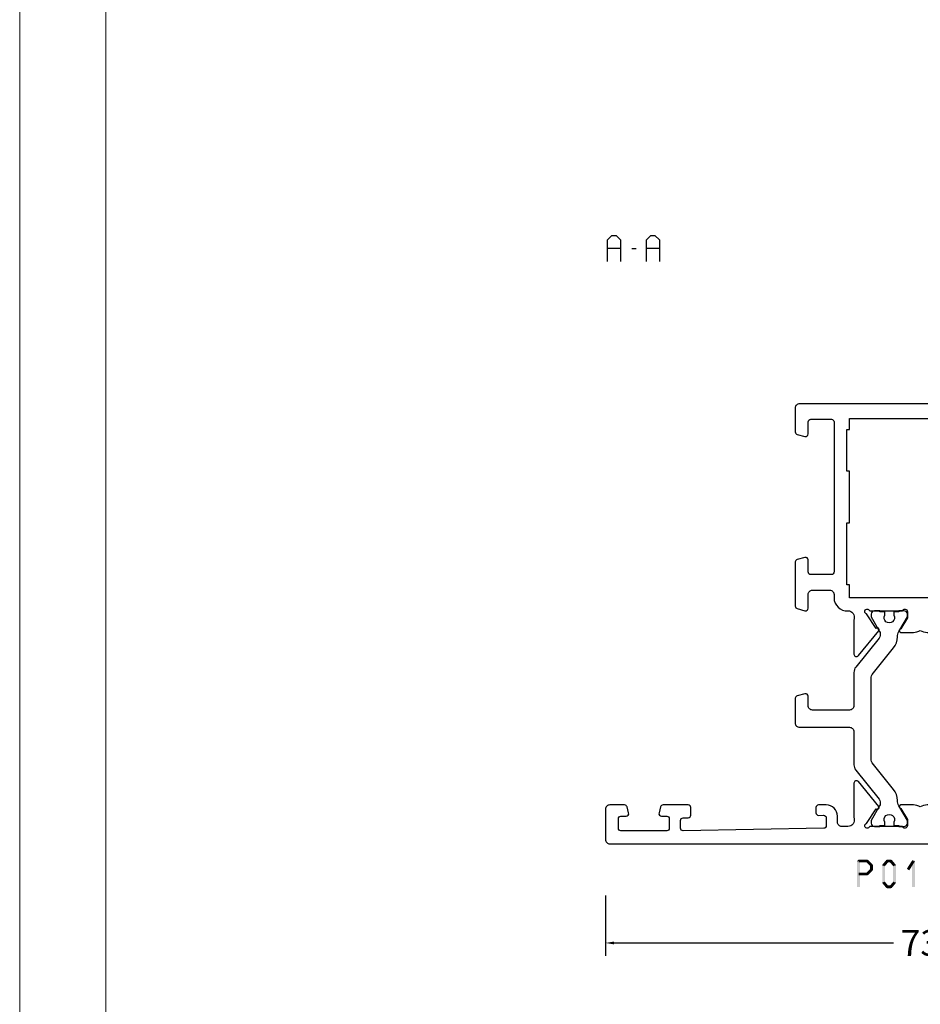
# Model space of a CAD drawing. Units: millimetres. Extents: x -1817 to 21, y -1445 to 419.
# Drawn here: x -399 to -294, y -61 to 53 of the extents above; entities that cross this region are included whole.
import ezdxf

# ---------------------------------------------------------------- set-up
doc = ezdxf.new("R2010")
doc.units = ezdxf.units.MM
doc.header["$LTSCALE"] = 0.838525
doc.layers.get('Defpoints').update_dxf_attribs({"lineweight": 5})
doc.layers.add('Frame Border', color=1, linetype='Continuous', lineweight=5)
doc.layers.add('PROFIL', color=7, linetype='Continuous', lineweight=5)
doc.styles.get("Standard").update_dxf_attribs({"font": 'txt.shx', "oblique": 1})
doc.dimstyles.new('ORGADATA', dxfattribs={"dimtxt": 0.18, "dimasz": 0.18, "dimexe": 0.18, "dimexo": 0.625, "dimgap": 0.09, "dimtad": 1, "dimtih": 1, "dimtoh": 1, "dimdec": 4, "dimzin": 0, "dimdsep": 46, "dimtxsty": 'Standard', "dimcen": 0.09, "dimadec": 0, "dimazin": 0, "dimtfac": 1, "dimtdec": 4, "dimtofl": 0, "dimtmove": 2, "dimatfit": 3, "dimfxl": 0, "dimtolj": 1, "dimtzin": 0, "dimarcsym": 0})

# ---------------------------------------------------------------- blocks, each defined once
blk = doc.blocks.new('BLYP01300', base_point=(3.1, -78.1))
at = {"color": 7, "linetype": 'Continuous'}
for points in [[(3.1, -77.6), (3.1, -5.6, -0.414214), (3.6, -5.1), (7.1, -5.1, -0.414214), (7.6, -5.6), (7.6, -7.312436, -0.339454), (7.377646, -7.602213), (6.677646, -7.789778, -0.493145), (6.3, -7.5), (6.3, -6.9, 0.414214), (6, -6.6), (4.9, -6.6, 0.414214), (4.6, -6.9), (4.6, -12.2, 0.414214), (4.9, -12.5), (6, -12.5, 0.414214), (6.3, -12.2), (6.3, -11.6, -0.493145), (6.677646, -11.310222), (7.377646, -11.497787, -0.339454), (7.6, -11.787564), (7.6, -14.7, -0.414214), (7.3, -15), (6.411297, -15, -0.408834), (6.111348, -14.705521), (6.100102, -14.094479, 0.408834), (5.800152, -13.8), (4.9, -13.8, 0.419614), (4.600051, -14.105521), (4.900051, -30.405521, 0.408834), (5.2, -30.7), (6.100152, -30.7, 0.419614), (6.400102, -30.394479), (6.389255, -29.805136, -0.419614), (6.689204, -29.499615), (7.3, -29.499615, -0.414214), (7.6, -29.799615), (7.6, -30.699615, -0.414214), (6.3, -31.999615), (5.6, -31.999615, 0.414214), (5.1, -32.499615), (5.1, -33.2, 0.500138), (6.060318, -33.919907, -0.071179), (6.20053, -33.899845), (10.108438, -33.899845, -0.70673), (10.297234, -34.432989), (7.404436, -36.775531, -0.947228), (7.136634, -36.479199), (5.442627, -35.379097, 0.309121), (5.2, -35.15, 0.843039), (5.1, -35.732843), (5.1, -39.517157, 0.843039), (5.2, -40.1), (5.9, -40.1), (7.2, -39.35, -1), (7.6, -39.35), (7.6, -40.792756, -0.143027), (7.364262, -41.6, -0.143027), (7.6, -42.407244), (7.6, -43.85, -1), (7.2, -43.85), (5.9, -43.1), (5.2, -43.1, 0.843039), (5.1, -43.682843), (5.1, -47.467157, 0.843039), (5.2, -48.05, 0.309121), (5.442627, -47.820903), (7.136634, -46.720801, -0.947228), (7.404436, -46.424469), (10.297234, -48.767011, -0.70673), (10.108438, -49.300155), (6.20053, -49.300155, -0.071179), (6.060318, -49.280093, 0.500138), (5.1, -50), (5.1, -50.700385, 0.414214), (5.6, -51.200385), (6.3, -51.200385, -0.414214), (7.6, -52.500385), (7.6, -53.400385, -0.414214), (7.3, -53.700385), (6.689204, -53.700385, -0.419614), (6.389255, -53.394864), (6.400102, -52.805521, 0.419614), (6.100152, -52.5), (5.2, -52.5, 0.408834), (4.900051, -52.794479), (4.600051, -69.094479, 0.419614), (4.9, -69.4), (5.800152, -69.4, 0.408834), (6.100102, -69.105521), (6.111348, -68.494479, -0.408834), (6.411297, -68.2), (7.3, -68.2, -0.414214), (7.6, -68.5), (7.6, -71.412436, -0.339454), (7.377646, -71.702213), (6.677646, -71.889778, -0.493145), (6.3, -71.6), (6.3, -71, 0.414214), (6, -70.7), (4.9, -70.7, 0.414214), (4.6, -71), (4.6, -76.3, 0.414214), (4.9, -76.6), (6, -76.6, 0.414214), (6.3, -76.3), (6.3, -75.7, -0.493145), (6.677646, -75.410222), (7.377646, -75.597787, -0.339454), (7.6, -75.887564), (7.6, -77.6, -0.414214), (7.1, -78.1), (3.6, -78.1, -0.414214), (3.1, -77.6)], [(16.6, -33.4), (16.6, -27.6, -0.414214), (17.1, -27.1), (19.958846, -27.1, -0.339454), (20.248623, -27.322354), (20.489778, -28.222354, -0.493145), (20.2, -28.6), (19.1, -28.6, 0.414214), (18.6, -29.1), (18.6, -33.4, 0.414214), (19.1, -33.9), (22.945881, -33.9, -0.171831), (23.575202, -34.122854), (26.932675, -36.841682, 0.171831), (27.247335, -36.953109), (27.441987, -36.953109, 0.131652), (27.691987, -36.886122), (29.4, -35.9), (29.7, -35.9, -0.414214), (30.1, -36.3), (30.1, -36.9), (30, -36.9), (30, -37.475), (29.590474, -37.475, 1.69614), (29.590474, -38.525), (30, -38.525), (30, -39.1), (30.1, -39.1), (30.1, -39.7, -0.414214), (29.7, -40.1), (29.4, -40.1), (27.691987, -39.113878, 0.131652), (27.091987, -38.953109), (27.070275, -38.953109, -0.171835), (25.811612, -38.507383), (22.729364, -36.011427, 0.171831), (22.414704, -35.9), (12.785296, -35.9, 0.171831), (12.470636, -36.011427), (9.388365, -38.507401, -0.171831), (8.129725, -38.953109), (8.108013, -38.953109, 0.131661), (7.507979, -39.113898), (5.8, -40.1), (5.5, -40.1, -0.414214), (5.1, -39.7), (5.1, -39.1), (5.2, -39.1), (5.2, -38.525), (5.609526, -38.525, 1.69614), (5.609526, -37.475), (5.2, -37.475), (5.2, -36.9), (5.1, -36.9), (5.1, -36.3, -0.414214), (5.5, -35.9), (5.8, -35.9), (7.508013, -36.886122, 0.131652), (7.758013, -36.953109), (7.952665, -36.953109, 0.171831), (8.267325, -36.841682), (11.624798, -34.122854, -0.171831), (12.254119, -33.9), (16.1, -33.9, 0.414214), (16.6, -33.4)], [(54.1, -27.6), (54.1, -41.6), (54.1, -55.6, -0.414214), (53.6, -56.1), (50.841154, -56.1, -0.339454), (50.551377, -55.877646), (50.310222, -54.977646, -0.493145), (50.6, -54.6), (52, -54.6, 0.414214), (52.3, -54.3), (52.3, -51.9, 0.414214), (52, -51.6), (34.6, -51.6, 0.414214), (34.3, -51.9), (34.3, -54.3, 0.414214), (34.6, -54.6), (36, -54.6, -0.493145), (36.289778, -54.977646), (36.048623, -55.877646, -0.339454), (35.758846, -56.1), (30.641154, -56.1, -0.339454), (30.351377, -55.877646), (30.110222, -54.977646, -0.493145), (30.4, -54.6), (32, -54.6, 0.414214), (32.5, -54.1), (32.5, -52.1, 0.414214), (32, -51.6), (31.6, -51.6, -0.432397), (30.1, -50, 0.500138), (29.139682, -49.280093, -0.071179), (28.99947, -49.300155), (25.091562, -49.300155, -0.70673), (24.902766, -48.767011), (27.795564, -46.424469, -0.947228), (28.063366, -46.720801), (29.757373, -47.820903, 0.309121), (30, -48.05, 0.843039), (30.1, -47.467157), (30.1, -43.682843, 0.843039), (30, -43.1), (29.3, -43.1), (28, -43.85, -1), (27.6, -43.85), (27.6, -42.407244, -0.143027), (27.835738, -41.6, -0.143027), (27.6, -40.792756), (27.6, -39.35, -1), (28, -39.35), (29.3, -40.1), (30, -40.1, 0.843039), (30.1, -39.517157), (30.1, -35.732843, 0.843039), (30, -35.15, 0.309121), (29.757373, -35.379097), (28.063366, -36.479199, -0.947228), (27.795564, -36.775531), (24.902766, -34.432989, -0.70673), (25.091562, -33.899845), (28.99947, -33.899845, -0.071179), (29.139682, -33.919907, 0.500138), (30.1, -33.2), (30.1, -33.1, -0.414214), (31.6, -31.6), (32, -31.6, 0.414214), (32.5, -31.1), (32.5, -29.1, 0.414214), (32, -28.6), (30.4, -28.6, -0.493145), (30.110222, -28.222354), (30.351377, -27.322354, -0.339454), (30.641154, -27.1), (35.758846, -27.1, -0.339454), (36.048623, -27.322354), (36.289778, -28.222354, -0.493145), (36, -28.6), (34.6, -28.6, 0.414214), (34.3, -28.9), (34.3, -31.3, 0.414214), (34.6, -31.6), (52, -31.6, 0.414214), (52.3, -31.3), (52.3, -28.9, 0.414214), (52, -28.6), (50.6, -28.6, -0.493145), (50.310222, -28.222354), (50.551377, -27.322354, -0.339454), (50.841154, -27.1), (53.6, -27.1, -0.414214), (54.1, -27.6)], [(19.958846, -56.1), (17.1, -56.1, -0.414214), (16.6, -55.6), (16.6, -49.8, 0.414214), (16.1, -49.3), (12.254119, -49.3, -0.171831), (11.624798, -49.077146), (8.267325, -46.358318, 0.171831), (7.952665, -46.246891), (7.758013, -46.246891, 0.131652), (7.508013, -46.313878), (5.8, -47.3), (5.5, -47.3, -0.414214), (5.1, -46.9), (5.1, -46.3), (5.2, -46.3), (5.2, -45.725), (5.609526, -45.725, 1.69614), (5.609526, -44.675), (5.2, -44.675), (5.2, -44.1), (5.1, -44.1), (5.1, -43.5, -0.414214), (5.5, -43.1), (5.8, -43.1), (7.508013, -44.086122, 0.131652), (8.108013, -44.246891), (8.129725, -44.246891, -0.171839), (9.38841, -44.692635), (12.470636, -47.188573, 0.171831), (12.785296, -47.3), (22.414704, -47.3, 0.171831), (22.729364, -47.188573), (25.811635, -44.692599, -0.171834), (27.070297, -44.246891), (27.091987, -44.246891, 0.131658), (27.692009, -44.086109), (29.4, -43.1), (29.7, -43.1, -0.414214), (30.1, -43.5), (30.1, -44.1), (30, -44.1), (30, -44.675), (29.590474, -44.675, 1.69614), (29.590474, -45.725), (30, -45.725), (30, -46.3), (30.1, -46.3), (30.1, -46.9, -0.414214), (29.7, -47.3), (29.4, -47.3), (27.691987, -46.313878, 0.131652), (27.441987, -46.246891), (27.247335, -46.246891, 0.171831), (26.932675, -46.358318), (23.575202, -49.077146, -0.171831), (22.945881, -49.3), (19.1, -49.3, 0.414214), (18.6, -49.8), (18.6, -54.1, 0.414214), (19.1, -54.6), (20.2, -54.6, -0.493145), (20.489778, -54.977646), (20.248623, -55.877646, -0.339454), (19.958846, -56.1)]]:
    blk.add_lwpolyline(points, format="xyb", close=True, dxfattribs=at)
blk.add_lwpolyline([(52.4, -41.6), (52.4, -33.4), (51.1, -33.4), (51.1, -33.1), (46.3, -33.1), (46.3, -33.4), (40.3, -33.4), (40.3, -33.1), (33.1, -33.1), (33.1, -33.4), (31.6, -33.4), (31.6, -49.8), (33.1, -49.8), (33.1, -50.1), (40.3, -50.1), (40.3, -49.8), (46.3, -49.8), (46.3, -50.1), (51.1, -50.1), (51.1, -49.8), (52.4, -49.8), (52.4, -41.6)], close=True, dxfattribs=at)
blk = doc.blocks.new('*D251')
at = {"color": 0, "lineweight": -2}
for p, q in [((-330.97, -48.28), (-330.97, -55.28)), ((-257.97, -48.28), (-257.97, -55.28)), ((-329.97, -53.78), (-297.57, -53.78)), ((-258.97, -53.78), (-291.38, -53.78))]:
    blk.add_line(p, q, dxfattribs=at)
at = {"color": 0}
for points in [[(-329.97, -53.62), (-329.97, -53.95), (-330.97, -53.78)], [(-258.97, -53.62), (-258.97, -53.95), (-257.97, -53.78)]]:
    blk.add_solid(points, dxfattribs=at)
at = {"layer": 'Defpoints', "color": 0}
for p in [(-330.97, -48.28), (-257.97, -48.28), (-330.97, -53.78)]:
    blk.add_point(p, dxfattribs=at)
at = {"color": 0, "insert": (-294.47, -53.78), "char_height": 3, "attachment_point": 5}
blk.add_mtext('\\A1;73', dxfattribs=at)

msp = doc.modelspace()

# ---------------------------------------------------------------- linework, layer by layer
at = {"color": 7, "linetype": 'Continuous'}
for p, q in [((-330.72371, 27.70784), (-330.21215, 28.21784)), ((-330.72371, 25.21784), (-330.72371, 27.70784)), ((-330.21215, 28.21784), (-329.73068, 28.21784)), ((-329.73068, 28.21784), (-329.21913, 27.70784)), ((-329.21913, 27.70784), (-329.21913, 25.21784)), ((-326.22687, 27.70784), (-325.71531, 28.21784)), ((-326.22687, 25.21784), (-326.22687, 27.70784)), ((-325.71531, 28.21784), (-325.23385, 28.21784)), ((-325.23385, 28.21784), (-324.72229, 27.70784)), ((-324.72229, 27.70784), (-324.72229, 25.21784)), ((-329.21913, 26.71784), (-330.72371, 26.71784)), ((-327.89983, 26.71784), (-327.39402, 26.71784)), ((-324.72229, 26.71784), (-326.22687, 26.71784))]:
    msp.add_line(p, q, dxfattribs=at)
at = {"color": 7}
for points in [[(-301.7964, -44.28216), (-301.71307, -44.3655), (-301.62974, -44.1155), (-301.5464, -44.19883)], [(-301.7964, -47.28216), (-301.46307, -47.28216), (-301.7964, -44.28216), (-301.46307, -44.28216)], [(-301.62974, -44.1155), (-301.62974, -44.44883), (-300.63671, -44.1155), (-300.63671, -44.44883)], [(-300.51904, -44.16413), (-300.75438, -44.40019), (-300.00748, -44.67413), (-300.24283, -44.91019)], [(-300.51904, -44.16413), (-300.57788, -44.30648), (-300.63671, -44.1155), (-300.69555, -44.25785)], [(-298.85, -44.68542), (-298.59401, -44.89891), (-298.42466, -44.17542), (-298.16867, -44.38891)], [(-298.42466, -44.17542), (-298.36066, -44.31212), (-298.29667, -44.1155), (-298.23267, -44.2522)], [(-298.29667, -44.1155), (-298.29667, -44.44883), (-297.89635, -44.1155), (-297.89635, -44.44883)], [(-297.76835, -44.17542), (-298.02434, -44.38891), (-297.34301, -44.68542), (-297.599, -44.89891)], [(-297.76835, -44.17542), (-297.83235, -44.31212), (-297.89635, -44.1155), (-297.96034, -44.2522)], [(-296.03564, -45.18314), (-295.75385, -45.36119), (-295.41014, -44.19314), (-295.12835, -44.37119)], [(-295.10258, -44.28216), (-295.43591, -44.28216), (-295.10258, -47.28216), (-295.43591, -47.28216)], [(-295.10258, -44.28216), (-295.11546, -44.32668), (-295.41014, -44.19314), (-295.42303, -44.23765)], [(-300.63671, -45.94883), (-300.63671, -45.6155), (-301.62974, -45.94883), (-301.62974, -45.6155)], [(-300.00748, -45.39019), (-300.24283, -45.15413), (-300.51904, -45.90019), (-300.75438, -45.66413)], [(-299.95849, -44.79216), (-300.29182, -44.79216), (-299.95849, -45.27216), (-300.29182, -45.27216)], [(-299.95849, -44.79216), (-300.10066, -44.85118), (-300.00748, -44.67413), (-300.14965, -44.73315)], [(-300.00748, -45.39019), (-300.14965, -45.33118), (-299.95849, -45.27216), (-300.10066, -45.21315)], [(-298.88867, -44.79216), (-298.74134, -44.84554), (-298.85, -44.68542), (-298.70267, -44.73879)], [(-298.88867, -46.77216), (-298.55534, -46.77216), (-298.88867, -44.79216), (-298.55534, -44.79216)], [(-297.30434, -44.79216), (-297.63767, -44.79216), (-297.30434, -46.77216), (-297.63767, -46.77216)], [(-297.30434, -44.79216), (-297.45167, -44.84554), (-297.34301, -44.68542), (-297.49034, -44.73879)], [(-300.63671, -45.94883), (-300.69555, -45.80648), (-300.51904, -45.90019), (-300.57788, -45.75785)], [(-298.85, -46.87891), (-298.70267, -46.82554), (-298.88867, -46.77216), (-298.74134, -46.71879)], [(-298.42466, -47.38891), (-298.16867, -47.17542), (-298.85, -46.87891), (-298.59401, -46.66542)], [(-297.34301, -46.87891), (-297.599, -46.66542), (-297.76835, -47.38891), (-298.02434, -47.17542)], [(-297.34301, -46.87891), (-297.49034, -46.82554), (-297.30434, -46.77216), (-297.45167, -46.71879)], [(-298.42466, -47.38891), (-298.36066, -47.2522), (-298.29667, -47.44883), (-298.23267, -47.31212)], [(-297.89635, -47.44883), (-297.89635, -47.1155), (-298.29667, -47.44883), (-298.29667, -47.1155)], [(-297.89635, -47.44883), (-297.96034, -47.31212), (-297.76835, -47.38891), (-297.83235, -47.2522)]]:
    msp.add_solid(points, dxfattribs=at)
at = {"layer": 'Frame Border', "lineweight": 5}
msp.add_lwpolyline([(-398.86377, -175.01209), (-398.86377, 418.98791), (21.13623, 418.98791), (21.13623, -175.01209), (-398.86377, -175.01209)], close=True, dxfattribs=at)
at = {"layer": 'PROFIL', "color": 252, "lineweight": 5}
msp.add_lwpolyline([(-388.86377, 368.98791), (11.13623, 368.98791), (11.13623, -151.01209), (-388.86377, -151.01209)], close=True, dxfattribs=at)
at = {"layer": 'PROFIL', "lineweight": 5}
msp.add_lwpolyline([(-388.86377, 368.98791), (11.13623, 368.98791), (11.13623, -151.01209), (-388.86377, -151.01209)], close=True, dxfattribs=at)

# ---------------------------------------------------------------- block references
at = {"color": 7, "xscale": -1, "rotation": 270}
msp.add_blockref('BLYP01300', (-330.97199, -42.28216), dxfattribs=at)

# ---------------------------------------------------------------- dimensions: what is measured, and where the dimension line sits
at = {"color": 7}
dim = msp.add_linear_dim(base=(-330.97199, -53.78216), p1=(-257.97199, -48.28216), p2=(-330.97199, -48.28216), dimstyle='ORGADATA', override={"dimtxt": 3, "dimasz": 1, "dimexe": 1.5, "dimexo": 0, "dimgap": 0.6, "dimtad": 0, "dimlfac": 1, "dimzin": 12, "dimblk1": 'OBLIQUE', "dimsah": 1, "dimdle": 0}, dxfattribs=at)
dim.commit()
dim.dimension.update_dxf_attribs({"geometry": '*D251', "text_midpoint": (-294.47199, -53.78216)})

doc.saveas('drawing.dxf')
